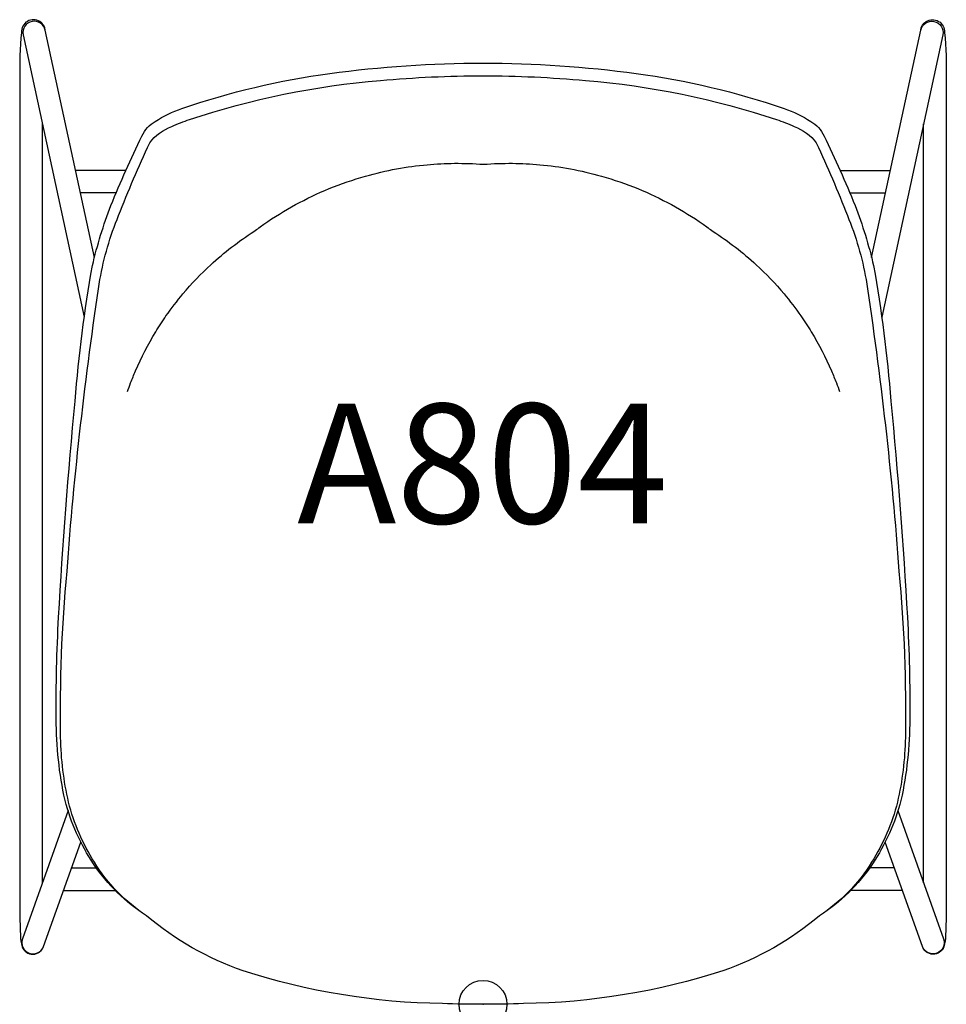
# Model space of a CAD drawing. Units: inches. Extents: x -9.7 to 9.7, y 0 to 20.6.
import ezdxf
from ezdxf.enums import TextEntityAlignment as Align

# ---------------------------------------------------------------- set-up
doc = ezdxf.new("R2010")
doc.units = ezdxf.units.IN
doc.header["$MEASUREMENT"] = 0
doc.header["$PDMODE"] = 32
doc.header["$PDSIZE"] = -2
doc.layers.add('AFUCH-P-ST', color=2, linetype='Continuous')
doc.layers.add('AFUCH-P-TN', color=2, linetype='Continuous', lineweight=9)
doc.styles.get("Standard").update_dxf_attribs({"font": 'monotxt.shx'})

msp = doc.modelspace()

# ---------------------------------------------------------------- linework, layer by layer
at = {"layer": 'AFUCH-P-ST'}
for points in [[(-8.126, 15.611), (-9.151, 20.365, 0.211881), (-9.265, 20.546, 0.612202), (-9.649, 20.319, 0.029388), (-9.685, 19.354), (-9.685, 2.277, 0.016194), (-9.669, 1.443, 0.070608), (-9.636, 1.203, 0.707001), (-9.186, 1.208), (-8.408, 3.389)], [(-9.151, 20.365, 0.985672), (-9.614, 20.271), (-8.341, 14.367)], [(8.126, 15.611), (9.151, 20.365, -0.211881), (9.265, 20.546, -0.612202), (9.649, 20.319, -0.029388), (9.685, 19.354), (9.685, 2.277, -0.016194), (9.669, 1.443, -0.070608), (9.636, 1.203, -0.707001), (9.186, 1.208), (8.408, 3.389)], [(9.151, 20.365, -0.985672), (9.614, 20.271), (8.341, 14.367)], [(-7.035, 1.849, -0.107837), (-8.126, 2.969, -0.07594), (-8.665, 4.223, -0.052216), (-8.831, 5.579, -0.027444), (-8.697, 9.052, -0.019715), (-8.008, 15.151, -0.055408), (-7.619, 16.491, -0.015747), (-6.969, 18.008, -0.151727), (-6.506, 18.35, -0.034974), (-6.136, 18.499, -0.06021), (-2.145, 19.315, -0.022926), (0, 19.411, -0.022926), (2.145, 19.315, -0.06021), (6.136, 18.499, -0.034974), (6.506, 18.35, -0.151727), (6.969, 18.008, -0.015747), (7.619, 16.491, -0.055408), (8.008, 15.151, -0.019715), (8.697, 9.052, -0.027444), (8.831, 5.579, -0.052216), (8.665, 4.223, -0.07594), (8.126, 2.969, -0.107837), (7.035, 1.849)], [(-7.433, 12.812, -0.003916), (-7.369, 12.991, 0.000309), (-7.266, 13.244, -0.034458), (-6.843, 14.057, -0.007997), (-6.628, 14.391, -0.023289), (-6.273, 14.851, -0.034202), (-5.692, 15.461, -0.043104), (-4.789, 16.16, 0.00535), (-4.582, 16.311, -0.023605), (-3.92, 16.718, -0.024359), (-3.218, 17.054, -0.023809), (-2.456, 17.315, -0.018619), (-1.807, 17.466, -0.023956), (-1.167, 17.554, -0.018223), (-0.597, 17.583, -0.016741), (0.01, 17.563, -0.016741), (0.617, 17.583, -0.018223), (1.187, 17.554, -0.023956), (1.827, 17.466, -0.018619), (2.477, 17.315, -0.023809), (3.238, 17.054, -0.024359), (3.941, 16.718, -0.023605), (4.602, 16.311, 0.00535), (4.809, 16.16, -0.043104), (5.713, 15.461, -0.034202), (6.294, 14.851, -0.023289), (6.648, 14.391, -0.007997), (6.864, 14.057, -0.034458), (7.286, 13.244, 0.000309), (7.39, 12.991, -0.003916), (7.454, 12.812, -0.003916)], [(-8.674, 4.049), (-9.631, 1.367, 0.981071), (-9.188, 1.203)], [(8.674, 4.049), (9.631, 1.367, -0.981071), (9.188, 1.203)]]:
    msp.add_lwpolyline(points, format="xyb", dxfattribs=at)
msp.add_lwpolyline([(0, 0, -0.008659), (-0.846, 0.014, -0.075003), (-5.017, 0.702, -0.09202), (-7.035, 1.849, -0.10306), (-8.144, 2.934, -0.082328), (-8.739, 4.264, -0.054794), (-8.922, 5.965, -0.016287), (-8.873, 8.092, -0.010148), (-8.526, 12.613, -0.025998), (-8.165, 15.444, -0.035305), (-7.779, 16.702, -0.016379), (-7.132, 18.153, -0.156592), (-6.852, 18.459, -0.060475), (-6.297, 18.727, -0.050129), (-3.203, 19.459, -0.034548), (0, 19.678, -0.034548), (3.203, 19.459, -0.050129), (6.297, 18.727, -0.060475), (6.852, 18.459, -0.156592), (7.132, 18.153, -0.016379), (7.779, 16.702, -0.035305), (8.165, 15.444, -0.025998), (8.526, 12.613, -0.010148), (8.873, 8.092, -0.016287), (8.922, 5.965, -0.054794), (8.739, 4.264, -0.082328), (8.144, 2.934, -0.10306), (7.035, 1.849, -0.09202), (5.017, 0.702, -0.075003), (0.846, 0.014, -0.008659)], format="xyb", close=True, dxfattribs=at)
for points in [[(-9.213, 2.54), (-9.213, 18.408)], [(9.213, 2.54), (9.213, 18.408)], [(-7.467, 17.434), (-8.519, 17.433)], [(7.467, 17.434), (8.519, 17.433)], [(-7.671, 16.963), (-8.418, 16.962)], [(7.671, 16.963), (8.418, 16.962)], [(-8.599, 2.854), (-8.089, 2.854)], [(8.599, 2.854), (8.089, 2.854)], [(-8.767, 2.381), (-7.693, 2.381)], [(8.767, 2.381), (7.693, 2.381)]]:
    msp.add_lwpolyline(points, dxfattribs=at)
msp.add_point((0, 0), dxfattribs=at)

# ---------------------------------------------------------------- texts
at = {"layer": 'AFUCH-P-TN'}
msp.add_text('A804', height=2.5, dxfattribs=at).set_placement((-0.009, 9.274), align=Align.BOTTOM_CENTER)

doc.saveas('drawing.dxf')
